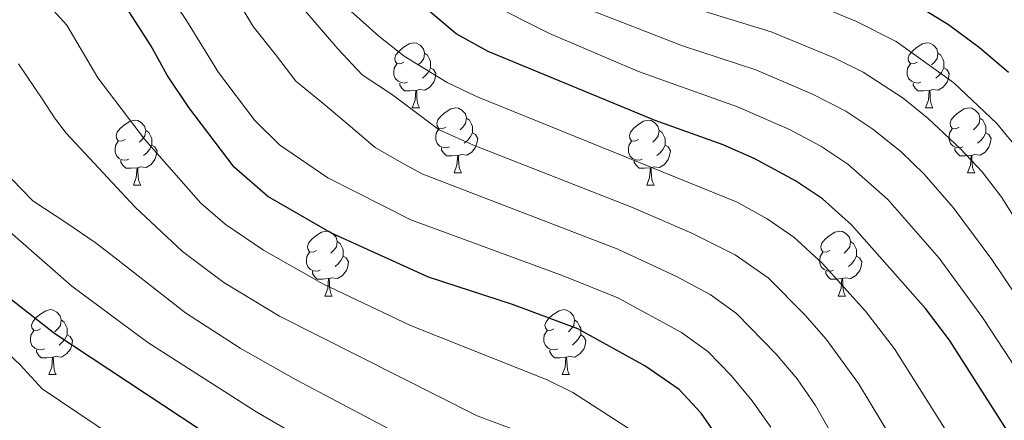
# Model space of a CAD drawing. Units: metres. Extents: x 664267 to 668793, y 746402 to 749479.
# Drawn here: x 667843 to 667996, y 747113 to 747175 of the extents above; entities that cross this region are included whole.
import ezdxf

# ---------------------------------------------------------------- set-up
doc = ezdxf.new("R2010")
doc.units = ezdxf.units.M
doc.header["$MEASUREMENT"] = 0
for name, color, linetype, lineweight in [('Carátula', 7, 'Continuous', 5), ('Elementos auxiliares', 7, 'Continuous', 5), ('Entidades rústicas y varios', 7, 'Continuous', 5), ('Relieve y altimetría', 7, 'Continuous', 5)]:
    doc.layers.add(name, color=color, linetype=linetype, lineweight=lineweight)

msp = doc.modelspace()

# ---------------------------------------------------------------- linework, layer by layer
at = {"layer": 'Carátula', "color": 7, "linetype": 'Continuous', "lineweight": 0}
msp.add_3dface([(664339.505, 746401.553), (668793.188, 746509.655), (668721.119, 749478.791), (664267.436, 749370.689)], dxfattribs=at)
at = {"layer": 'Elementos auxiliares', "color": 250, "linetype": 'Continuous', "lineweight": 0}
msp.add_3dface([(668559.6, 749212.56), (668616.45, 746899.21), (665212.19, 746816.58), (665156.52, 749129.93)], dxfattribs=at)
at = {"layer": 'Entidades rústicas y varios', "color": 92, "linetype": 'Continuous', "lineweight": 0, "flags": 128}
for points in [[(667902.852, 747168.666), (667902.322, 747168.401), (667901.792, 747168.456), (667901.527, 747168.826), (667901.472, 747169.251), (667901.632, 747169.771), (667902.112, 747170.366), (667902.747, 747170.896), (667903.647, 747171.481), (667904.392, 747171.641), (667904.817, 747171.586), (667905.347, 747171.271), (667905.877, 747170.686), (667906.037, 747170.046), (667905.927, 747169.196), (667905.502, 747168.666), (667905.082, 747168.241)], [(667982.179, 747168.666), (667981.649, 747168.401), (667981.119, 747168.456), (667980.854, 747168.826), (667980.799, 747169.251), (667980.959, 747169.771), (667981.439, 747170.366), (667982.074, 747170.896), (667982.974, 747171.481), (667983.719, 747171.641), (667984.144, 747171.586), (667984.674, 747171.271), (667985.204, 747170.686), (667985.364, 747170.046), (667985.254, 747169.196), (667984.829, 747168.666), (667984.409, 747168.241)], [(667906.037, 747170.046), (667906.512, 747169.731), (667906.827, 747169.091), (667906.987, 747168.771), (667906.987, 747168.191), (667906.987, 747167.766), (667906.617, 747167.076), (667906.197, 747166.596), (667905.717, 747166.176)], [(667985.364, 747170.046), (667985.839, 747169.731), (667986.154, 747169.091), (667986.314, 747168.771), (667986.314, 747168.191), (667986.314, 747167.766), (667985.944, 747167.076), (667985.524, 747166.596), (667985.044, 747166.176)], [(667903.437, 747165.586), (667903.012, 747165.426), (667902.427, 747165.486), (667901.952, 747165.696), (667901.527, 747166.121), (667901.312, 747166.706), (667901.312, 747167.126), (667901.367, 747167.711), (667901.792, 747168.401)], [(667982.764, 747165.586), (667982.339, 747165.426), (667981.754, 747165.486), (667981.279, 747165.696), (667980.854, 747166.121), (667980.639, 747166.706), (667980.639, 747167.126), (667980.694, 747167.711), (667981.119, 747168.401)], [(667906.987, 747167.766), (667907.442, 747167.516), (667907.787, 747166.901), (667907.677, 747166.176), (667907.467, 747165.536), (667906.882, 747164.796), (667906.087, 747164.316), (667905.237, 747164.421), (667904.807, 747164.291)], [(667986.314, 747167.766), (667986.769, 747167.516), (667987.114, 747166.901), (667987.004, 747166.176), (667986.794, 747165.536), (667986.209, 747164.796), (667985.414, 747164.316), (667984.564, 747164.421), (667984.134, 747164.291)], [(667904.697, 747164.291), (667903.807, 747164.206), (667902.962, 747164.206), (667902.537, 747164.636), (667902.217, 747165.111), (667902.217, 747165.426)], [(667984.024, 747164.291), (667983.134, 747164.206), (667982.289, 747164.206), (667981.864, 747164.636), (667981.544, 747165.111), (667981.544, 747165.426)], [(667904.152, 747161.606), (667904.587, 747162.766), (667904.697, 747164.291), (667904.807, 747164.291), (667904.842, 747163.706), (667904.877, 747163.021), (667904.947, 747162.406), (667905.062, 747162.006), (667905.277, 747161.606)], [(667983.479, 747161.606), (667983.914, 747162.766), (667984.024, 747164.291), (667984.134, 747164.291), (667984.169, 747163.706), (667984.204, 747163.021), (667984.274, 747162.406), (667984.389, 747162.006), (667984.604, 747161.606)], [(667904.152, 747161.606), (667905.277, 747161.606)], [(667909.327, 747158.631), (667908.797, 747158.366), (667908.267, 747158.421), (667908.002, 747158.791), (667907.947, 747159.216), (667908.107, 747159.736), (667908.587, 747160.331), (667909.222, 747160.861), (667910.122, 747161.446), (667910.867, 747161.606), (667911.292, 747161.551), (667911.822, 747161.236), (667912.352, 747160.651), (667912.512, 747160.011), (667912.402, 747159.161), (667911.977, 747158.631), (667911.557, 747158.206)], [(667983.479, 747161.606), (667984.604, 747161.606)], [(667988.654, 747158.631), (667988.124, 747158.366), (667987.594, 747158.421), (667987.329, 747158.791), (667987.274, 747159.216), (667987.434, 747159.736), (667987.914, 747160.331), (667988.549, 747160.861), (667989.449, 747161.446), (667990.194, 747161.606), (667990.619, 747161.551), (667991.149, 747161.236), (667991.679, 747160.651), (667991.839, 747160.011), (667991.729, 747159.161), (667991.304, 747158.631), (667990.884, 747158.206)], [(667859.772, 747156.726), (667859.242, 747156.461), (667858.712, 747156.516), (667858.447, 747156.886), (667858.392, 747157.311), (667858.552, 747157.831), (667859.032, 747158.426), (667859.667, 747158.956), (667860.567, 747159.541), (667861.312, 747159.701), (667861.737, 747159.646), (667862.267, 747159.331), (667862.797, 747158.746), (667862.957, 747158.106), (667862.847, 747157.256), (667862.422, 747156.726), (667862.002, 747156.301)], [(667912.512, 747160.011), (667912.987, 747159.696), (667913.302, 747159.056), (667913.462, 747158.736), (667913.462, 747158.156), (667913.462, 747157.731), (667913.092, 747157.041), (667912.672, 747156.561), (667912.192, 747156.141)], [(667939.099, 747156.726), (667938.569, 747156.461), (667938.039, 747156.516), (667937.774, 747156.886), (667937.719, 747157.311), (667937.879, 747157.831), (667938.359, 747158.426), (667938.994, 747158.956), (667939.894, 747159.541), (667940.639, 747159.701), (667941.064, 747159.646), (667941.594, 747159.331), (667942.124, 747158.746), (667942.284, 747158.106), (667942.174, 747157.256), (667941.749, 747156.726), (667941.329, 747156.301)], [(667991.839, 747160.011), (667992.314, 747159.696), (667992.629, 747159.056), (667992.789, 747158.736), (667992.789, 747158.156), (667992.789, 747157.731), (667992.419, 747157.041), (667991.999, 747156.561), (667991.519, 747156.141)], [(667862.957, 747158.106), (667863.432, 747157.791), (667863.747, 747157.151), (667863.907, 747156.831), (667863.907, 747156.251), (667863.907, 747155.826), (667863.537, 747155.136), (667863.117, 747154.656), (667862.637, 747154.236)], [(667909.912, 747155.551), (667909.487, 747155.391), (667908.902, 747155.451), (667908.427, 747155.661), (667908.002, 747156.086), (667907.787, 747156.671), (667907.787, 747157.091), (667907.842, 747157.676), (667908.267, 747158.366)], [(667913.462, 747157.731), (667913.917, 747157.481), (667914.262, 747156.866), (667914.152, 747156.141), (667913.942, 747155.501), (667913.357, 747154.761), (667912.562, 747154.281), (667911.712, 747154.386), (667911.282, 747154.256)], [(667942.284, 747158.106), (667942.759, 747157.791), (667943.074, 747157.151), (667943.234, 747156.831), (667943.234, 747156.251), (667943.234, 747155.826), (667942.864, 747155.136), (667942.444, 747154.656), (667941.964, 747154.236)], [(667989.239, 747155.551), (667988.814, 747155.391), (667988.229, 747155.451), (667987.754, 747155.661), (667987.329, 747156.086), (667987.114, 747156.671), (667987.114, 747157.091), (667987.169, 747157.676), (667987.594, 747158.366)], [(667992.789, 747157.731), (667993.244, 747157.481), (667993.589, 747156.866), (667993.479, 747156.141), (667993.269, 747155.501), (667992.684, 747154.761), (667991.889, 747154.281), (667991.039, 747154.386), (667990.609, 747154.256)], [(667860.357, 747153.646), (667859.932, 747153.486), (667859.347, 747153.546), (667858.872, 747153.756), (667858.447, 747154.181), (667858.232, 747154.766), (667858.232, 747155.186), (667858.287, 747155.771), (667858.712, 747156.461)], [(667939.684, 747153.646), (667939.259, 747153.486), (667938.674, 747153.546), (667938.199, 747153.756), (667937.774, 747154.181), (667937.559, 747154.766), (667937.559, 747155.186), (667937.614, 747155.771), (667938.039, 747156.461)], [(667863.907, 747155.826), (667864.362, 747155.576), (667864.707, 747154.961), (667864.597, 747154.236), (667864.387, 747153.596), (667863.802, 747152.856), (667863.007, 747152.376), (667862.157, 747152.481), (667861.727, 747152.351)], [(667911.172, 747154.256), (667910.282, 747154.171), (667909.437, 747154.171), (667909.012, 747154.601), (667908.692, 747155.076), (667908.692, 747155.391)], [(667943.234, 747155.826), (667943.689, 747155.576), (667944.034, 747154.961), (667943.924, 747154.236), (667943.714, 747153.596), (667943.129, 747152.856), (667942.334, 747152.376), (667941.484, 747152.481), (667941.054, 747152.351)], [(667990.499, 747154.256), (667989.609, 747154.171), (667988.764, 747154.171), (667988.339, 747154.601), (667988.019, 747155.076), (667988.019, 747155.391)], [(667861.617, 747152.351), (667860.727, 747152.266), (667859.882, 747152.266), (667859.457, 747152.696), (667859.137, 747153.171), (667859.137, 747153.486)], [(667910.627, 747151.571), (667911.062, 747152.731), (667911.172, 747154.256), (667911.282, 747154.256), (667911.317, 747153.671), (667911.352, 747152.986), (667911.422, 747152.371), (667911.537, 747151.971), (667911.752, 747151.571)], [(667940.944, 747152.351), (667940.054, 747152.266), (667939.209, 747152.266), (667938.784, 747152.696), (667938.464, 747153.171), (667938.464, 747153.486)], [(667989.954, 747151.571), (667990.389, 747152.731), (667990.499, 747154.256), (667990.609, 747154.256), (667990.644, 747153.671), (667990.679, 747152.986), (667990.749, 747152.371), (667990.864, 747151.971), (667991.079, 747151.571)], [(667861.072, 747149.666), (667861.507, 747150.826), (667861.617, 747152.351), (667861.727, 747152.351), (667861.762, 747151.766), (667861.797, 747151.081), (667861.867, 747150.466), (667861.982, 747150.066), (667862.197, 747149.666)], [(667910.627, 747151.571), (667911.752, 747151.571)], [(667940.399, 747149.666), (667940.834, 747150.826), (667940.944, 747152.351), (667941.054, 747152.351), (667941.089, 747151.766), (667941.124, 747151.081), (667941.194, 747150.466), (667941.309, 747150.066), (667941.524, 747149.666)], [(667989.954, 747151.571), (667991.079, 747151.571)], [(667861.072, 747149.666), (667862.197, 747149.666)], [(667940.399, 747149.666), (667941.524, 747149.666)], [(667889.349, 747139.583), (667888.819, 747139.318), (667888.289, 747139.373), (667888.024, 747139.743), (667887.969, 747140.168), (667888.129, 747140.688), (667888.609, 747141.283), (667889.244, 747141.813), (667890.144, 747142.398), (667890.889, 747142.558), (667891.314, 747142.503), (667891.844, 747142.188), (667892.374, 747141.603), (667892.534, 747140.963), (667892.424, 747140.113), (667891.999, 747139.583), (667891.579, 747139.158)], [(667968.676, 747139.583), (667968.146, 747139.318), (667967.616, 747139.373), (667967.351, 747139.743), (667967.296, 747140.168), (667967.456, 747140.688), (667967.936, 747141.283), (667968.571, 747141.813), (667969.471, 747142.398), (667970.216, 747142.558), (667970.641, 747142.503), (667971.171, 747142.188), (667971.701, 747141.603), (667971.861, 747140.963), (667971.751, 747140.113), (667971.326, 747139.583), (667970.906, 747139.158)], [(667892.534, 747140.963), (667893.009, 747140.648), (667893.324, 747140.008), (667893.484, 747139.688), (667893.484, 747139.108), (667893.484, 747138.683), (667893.114, 747137.993), (667892.694, 747137.513), (667892.214, 747137.093)], [(667971.861, 747140.963), (667972.336, 747140.648), (667972.651, 747140.008), (667972.811, 747139.688), (667972.811, 747139.108), (667972.811, 747138.683), (667972.441, 747137.993), (667972.021, 747137.513), (667971.541, 747137.093)], [(667889.934, 747136.503), (667889.509, 747136.343), (667888.924, 747136.403), (667888.449, 747136.613), (667888.024, 747137.038), (667887.809, 747137.623), (667887.809, 747138.043), (667887.864, 747138.628), (667888.289, 747139.318)], [(667969.261, 747136.503), (667968.836, 747136.343), (667968.251, 747136.403), (667967.776, 747136.613), (667967.351, 747137.038), (667967.136, 747137.623), (667967.136, 747138.043), (667967.191, 747138.628), (667967.616, 747139.318)], [(667893.484, 747138.683), (667893.939, 747138.433), (667894.284, 747137.818), (667894.174, 747137.093), (667893.964, 747136.453), (667893.379, 747135.713), (667892.584, 747135.233), (667891.734, 747135.338), (667891.304, 747135.208)], [(667972.811, 747138.683), (667973.266, 747138.433), (667973.611, 747137.818), (667973.501, 747137.093), (667973.291, 747136.453), (667972.706, 747135.713), (667971.911, 747135.233), (667971.061, 747135.338), (667970.631, 747135.208)], [(667891.194, 747135.208), (667890.304, 747135.123), (667889.459, 747135.123), (667889.034, 747135.553), (667888.714, 747136.028), (667888.714, 747136.343)], [(667970.521, 747135.208), (667969.631, 747135.123), (667968.786, 747135.123), (667968.361, 747135.553), (667968.041, 747136.028), (667968.041, 747136.343)], [(667890.649, 747132.523), (667891.084, 747133.683), (667891.194, 747135.208), (667891.304, 747135.208), (667891.339, 747134.623), (667891.374, 747133.938), (667891.444, 747133.323), (667891.559, 747132.923), (667891.774, 747132.523)], [(667969.976, 747132.523), (667970.411, 747133.683), (667970.521, 747135.208), (667970.631, 747135.208), (667970.666, 747134.623), (667970.701, 747133.938), (667970.771, 747133.323), (667970.886, 747132.923), (667971.101, 747132.523)], [(667890.649, 747132.523), (667891.774, 747132.523)], [(667969.976, 747132.523), (667971.101, 747132.523)], [(667846.713, 747127.443), (667846.183, 747127.178), (667845.653, 747127.233), (667845.388, 747127.603), (667845.333, 747128.028), (667845.493, 747128.548), (667845.973, 747129.143), (667846.608, 747129.673), (667847.508, 747130.258), (667848.253, 747130.418), (667848.678, 747130.363), (667849.208, 747130.048), (667849.738, 747129.463), (667849.898, 747128.823), (667849.788, 747127.973), (667849.363, 747127.443), (667848.943, 747127.018)], [(667926.04, 747127.443), (667925.51, 747127.178), (667924.98, 747127.233), (667924.715, 747127.603), (667924.66, 747128.028), (667924.82, 747128.548), (667925.3, 747129.143), (667925.935, 747129.673), (667926.835, 747130.258), (667927.58, 747130.418), (667928.005, 747130.363), (667928.535, 747130.048), (667929.065, 747129.463), (667929.225, 747128.823), (667929.115, 747127.973), (667928.69, 747127.443), (667928.27, 747127.018)], [(667849.898, 747128.823), (667850.373, 747128.508), (667850.688, 747127.868), (667850.848, 747127.548), (667850.848, 747126.968), (667850.848, 747126.543), (667850.478, 747125.853), (667850.058, 747125.373), (667849.578, 747124.953)], [(667929.225, 747128.823), (667929.7, 747128.508), (667930.015, 747127.868), (667930.175, 747127.548), (667930.175, 747126.968), (667930.175, 747126.543), (667929.805, 747125.853), (667929.385, 747125.373), (667928.905, 747124.953)], [(667847.298, 747124.363), (667846.873, 747124.203), (667846.288, 747124.263), (667845.813, 747124.473), (667845.388, 747124.898), (667845.173, 747125.483), (667845.173, 747125.903), (667845.228, 747126.488), (667845.653, 747127.178)], [(667926.625, 747124.363), (667926.2, 747124.203), (667925.615, 747124.263), (667925.14, 747124.473), (667924.715, 747124.898), (667924.5, 747125.483), (667924.5, 747125.903), (667924.555, 747126.488), (667924.98, 747127.178)], [(667850.848, 747126.543), (667851.303, 747126.293), (667851.648, 747125.678), (667851.538, 747124.953), (667851.328, 747124.313), (667850.743, 747123.573), (667849.948, 747123.093), (667849.098, 747123.198), (667848.668, 747123.068)], [(667930.175, 747126.543), (667930.63, 747126.293), (667930.975, 747125.678), (667930.865, 747124.953), (667930.655, 747124.313), (667930.07, 747123.573), (667929.275, 747123.093), (667928.425, 747123.198), (667927.995, 747123.068)], [(667848.558, 747123.068), (667847.668, 747122.983), (667846.823, 747122.983), (667846.398, 747123.413), (667846.078, 747123.888), (667846.078, 747124.203)], [(667927.885, 747123.068), (667926.995, 747122.983), (667926.15, 747122.983), (667925.725, 747123.413), (667925.405, 747123.888), (667925.405, 747124.203)], [(667848.013, 747120.383), (667848.448, 747121.543), (667848.558, 747123.068), (667848.668, 747123.068), (667848.703, 747122.483), (667848.738, 747121.798), (667848.808, 747121.183), (667848.923, 747120.783), (667849.138, 747120.383)], [(667927.34, 747120.383), (667927.775, 747121.543), (667927.885, 747123.068), (667927.995, 747123.068), (667928.03, 747122.483), (667928.065, 747121.798), (667928.135, 747121.183), (667928.25, 747120.783), (667928.465, 747120.383)], [(667848.013, 747120.383), (667849.138, 747120.383)], [(667927.34, 747120.383), (667928.465, 747120.383)]]:
    msp.add_lwpolyline(points, dxfattribs=at)
at = {"layer": 'Relieve y altimetría', "color": 30, "linetype": 'Continuous', "lineweight": 30, "flags": 128}
for points, elevation in [([(667841.419, 747296.875), (667850.324, 747288.72), (667853.703, 747285.035), (667860.737, 747276.072), (667866.142, 747270.064), (667874.388, 747261.404), (667882.38, 747253.884), (667885.373, 747249.877), (667891.1, 747239.981), (667903.272, 747221.646), (667906.815, 747217.957), (667910.737, 747214.704), (667917.707, 747210.099), (667931.052, 747199.854), (667936.368, 747196.534), (667952.288, 747188.442), (667963.381, 747185.358), (667969.04, 747183.414), (667980.796, 747178.33), (667986.993, 747174.445), (667991.781, 747170.924), (667996.288, 747167.083)], 1075), ([(667997.703, 747109.174), (667987.172, 747125.716), (667983.464, 747130.6), (667972.016, 747143.514), (667967.548, 747147.527), (667963.392, 747150.308), (667957.095, 747153.701), (667952.197, 747155.864), (667941.665, 747159.634), (667915.903, 747170.314), (667910.949, 747173.038), (667892.524, 747188.553), (667888.497, 747192.905), (667883.091, 747201.63), (667878.974, 747205.886), (667875.097, 747209.115), (667871.377, 747212.344), (667863.548, 747216.828), (667858.567, 747218.87), (667852.874, 747220.769), (667850.04, 747224.024), (667846.548, 747229.127), (667843.263, 747232.897)], 1100), ([(667952.633, 747108.89), (667948.814, 747114.427), (667945.378, 747118.064), (667940.072, 747121.753), (667929.754, 747127.432), (667919.621, 747131.215), (667906.683, 747135.425), (667891.661, 747142.241), (667881.848, 747147.881), (667876.631, 747152.428), (667869.63, 747161.663), (667866.268, 747166.649), (667863.756, 747171.21), (667855.79, 747183.696)], 1125), ([(667882.617, 747104.435), (667848.899, 747126.697), (667835.457, 747137.165)], 1150)]:
    msp.add_lwpolyline(points, dxfattribs=dict(at, elevation=elevation))
at = {"layer": 'Relieve y altimetría', "color": 30, "linetype": 'Continuous', "lineweight": 0, "flags": 128}
for points, elevation in [([(667840.605, 747286.196), (667847.54, 747278.975), (667855.511, 747269.232), (667859.835, 747264.425), (667868.82, 747254.948), (667875.213, 747248.932), (667899.922, 747216.765), (667903.322, 747212.756), (667907.094, 747209.473), (667912.67, 747205.789), (667928.033, 747193.937), (667936.534, 747188.927), (667945.511, 747184.524), (667951.533, 747182.216), (667961.144, 747179.459), (667966.651, 747177.471), (667972.811, 747174.914), (667978.932, 747171.817), (667987.828, 747165.442), (667994.469, 747159.179), (667999.198, 747153.428), (668008.801, 747137.851), (668024.839, 747115.667), (668051.021, 747088.827)], 1080), ([(667937.509, 747112.108), (667928.965, 747117.638), (667925.01, 747119.603), (667903.896, 747127.991), (667890.348, 747134.426), (667881.176, 747139.633), (667875.258, 747143.644), (667871.454, 747146.89), (667862.795, 747156.763), (667855.56, 747166.208), (667850.796, 747174.373), (667848.18, 747177.196), (667845.778, 747181.376), (667843.048, 747186.589)], 1130), ([(667863.183, 747184.139), (667869.24, 747175.074), (667874.208, 747167.041), (667879.809, 747159.653), (667883.647, 747155.901), (667891.123, 747150.773), (667903.911, 747144.313), (667927.458, 747135.641), (667935.925, 747132.227), (667945.746, 747126.865), (667949.812, 747123.956), (667953.454, 747120.244), (667956.682, 747116.348), (667959.54, 747112.255)], 1120), ([(667990.895, 747105.012), (667978.661, 747124.381), (667974.186, 747130.173), (667967.473, 747137.592), (667963.114, 747141.633), (667958.98, 747144.446), (667954.351, 747147.02), (667914.059, 747163.336), (667909.559, 747165.491), (667902.895, 747169.598), (667898.981, 747172.651), (667889.345, 747181.327)], 1105), ([(667981.328, 747089.441), (667966.448, 747115.62), (667963.627, 747119.73), (667960.369, 747123.542), (667954.246, 747129.849), (667950.166, 747132.74), (667944.973, 747135.544), (667935.92, 747139.768), (667905.784, 747151.356), (667902.892, 747152.915), (667898.428, 747155.46), (667894.233, 747159.038), (667890.311, 747162.292), (667886.171, 747165.707), (667883.008, 747169.832), (667879.572, 747174.173), (667876.68, 747179.006)], 1115), ([(667885.76, 747178.81), (667889.14, 747174.793), (667892.629, 747170.724), (667896.39, 747166.71), (667901.073, 747163.621), (667908.317, 747158.201), (667913.597, 747155.803), (667938.18, 747146.216), (667947.347, 747142.219), (667954.064, 747138.886), (667959.142, 747135.353), (667964.797, 747129.644), (667968.094, 747125.884), (667973.091, 747118.997), (667984.087, 747100.849)], 1110), ([(668003.384, 747112.274), (667992.273, 747129.212), (667985.552, 747138.359), (667977.629, 747147.429), (667971.437, 747152.91), (667967.277, 747155.683), (667962.444, 747158.24), (667954.433, 747161.762), (667939.124, 747167.195), (667925.342, 747173.094), (667915.607, 747177.953)], 1095), ([(668009.065, 747115.375), (667993.732, 747138.191), (667987.744, 747146.18), (667983.242, 747151.345), (667979.655, 747154.836), (667975.326, 747158.293), (667971.164, 747161.066), (667965.886, 747163.77), (667957.233, 747167.451), (667945.914, 747171.156), (667939.174, 747173.813), (667931.174, 747176.894)], 1090), ([(667949.339, 747176.467), (667959.591, 747173.314), (667969.345, 747169.336), (667973.834, 747167.121), (667979.987, 747163.101), (667983.875, 747159.96), (667988.856, 747155.263), (667992.231, 747151.687), (667995.264, 747147.721), (668003.315, 747134.889)], 1085), ([(667843.306, 747168.376), (667847.071, 747162.839), (667848.871, 747160.07), (667850.691, 747157.694), (667861.348, 747146.235), (667868.668, 747139.407), (667875.054, 747134.622), (667883.612, 747129.439), (667914.186, 747114.043), (667920.266, 747111.774)], 1135), ([(667911.16, 747106.39), (667886.234, 747119.557), (667877.532, 747124.491), (667869.122, 747129.912), (667858.251, 747138.407), (667855.168, 747140.782), (667850.757, 747143.763), (667845.529, 747147.23), (667840.679, 747152.22)], 1140), ([(667896.293, 747105.23), (667880.139, 747114.576), (667863.281, 747125.331), (667851.563, 747134.041), (667838.568, 747145.398)], 1145), ([(667858.31, 747110.573), (667846.974, 747118.191), (667843.539, 747121.872), (667824.141, 747140.142)], 1155)]:
    msp.add_lwpolyline(points, dxfattribs=dict(at, elevation=elevation))

doc.saveas('drawing.dxf')
